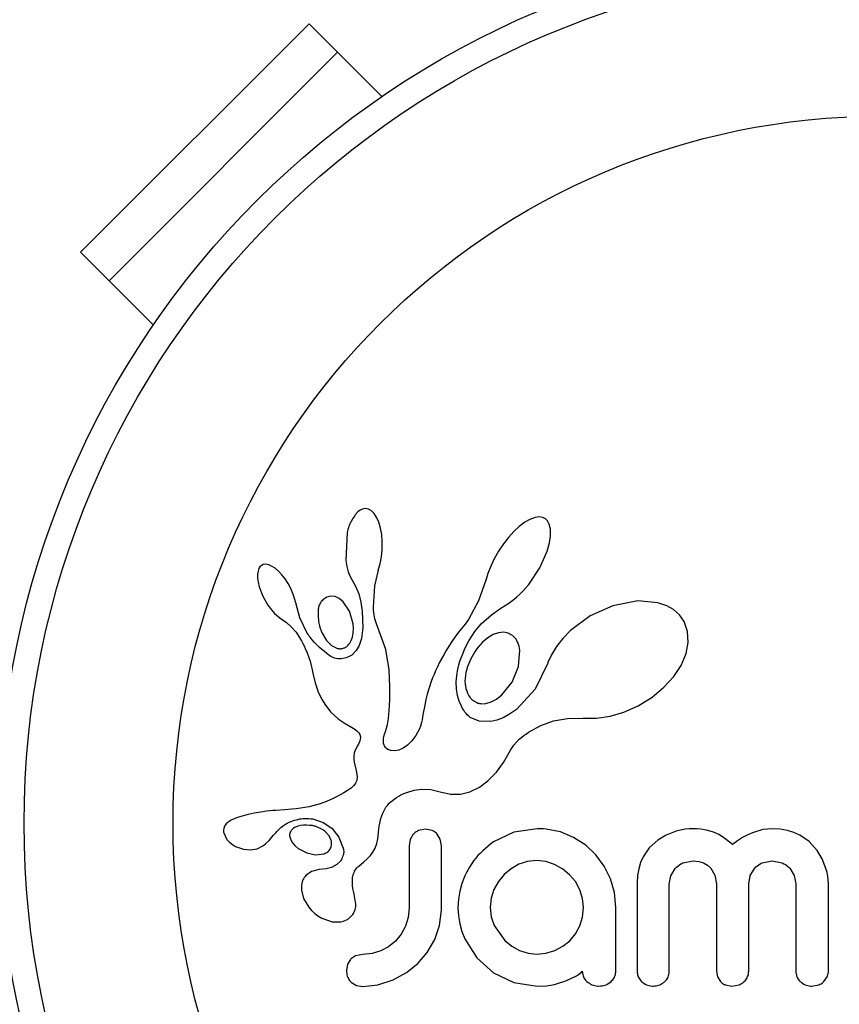
# Model space of a CAD drawing. Units: millimetres. Extents: x -108 to 445, y 0 to 460.
# Drawn here: x 169 to 172, y 121 to 124 of the extents above; entities that cross this region are included whole.
import ezdxf

# ---------------------------------------------------------------- set-up
doc = ezdxf.new("R2010")
doc.units = ezdxf.units.MM
doc.header["$LTSCALE"] = 20
doc.layers.add('CONTOUR', color=7, linetype='Continuous')

msp = doc.modelspace()

# ---------------------------------------------------------------- linework, layer by layer
at = {"layer": 'CONTOUR'}
for p, q in [((169.31668, 123.03822), (170.02379, 123.74533)), ((170.02379, 123.74533), (170.24916, 123.51996)), ((169.40507, 122.94983), (170.11218, 123.65694)), ((170.11218, 123.65694), (170.24916, 123.51996)), ((169.31668, 123.03822), (169.54205, 122.81285)), ((169.54205, 122.81285), (169.40507, 122.94983)), ((170.18946, 122.24331), (170.18166, 122.23973)), ((170.19749, 122.24468), (170.18946, 122.24331)), ((170.20727, 122.24308), (170.19749, 122.24468)), ((170.2173, 122.23746), (170.20727, 122.24308)), ((170.17457, 122.23428), (170.16686, 122.22571)), ((170.18166, 122.23973), (170.17457, 122.23428)), ((170.2254, 122.22927), (170.2173, 122.23746)), ((170.23367, 122.21636), (170.2254, 122.22927)), ((170.23987, 122.20211), (170.23367, 122.21636)), ((170.72296, 122.21702), (170.70642, 122.21079)), ((170.73579, 122.21874), (170.72296, 122.21702)), ((170.74671, 122.21724), (170.73579, 122.21874)), ((170.75493, 122.21337), (170.74671, 122.21724)), ((170.76154, 122.20668), (170.75493, 122.21337)), ((170.2452, 122.18375), (170.23987, 122.20211)), ((170.24865, 122.16425), (170.2452, 122.18375)), ((170.67387, 122.18882), (170.65779, 122.17392)), ((170.69142, 122.20211), (170.67387, 122.18882)), ((170.70642, 122.21079), (170.69142, 122.20211)), ((170.76716, 122.19601), (170.76154, 122.20668)), ((170.77063, 122.18087), (170.76716, 122.19601)), ((170.77073, 122.15925), (170.77063, 122.18087)), ((170.14148, 122.17063), (170.13782, 122.08404)), ((170.25046, 122.14197), (170.24865, 122.16425)), ((170.64094, 122.15541), (170.62523, 122.13528)), ((170.65779, 122.17392), (170.64094, 122.15541)), ((170.76747, 122.13822), (170.77073, 122.15925)), ((170.25024, 122.11831), (170.25046, 122.14197)), ((170.62523, 122.13528), (170.61039, 122.11313)), ((170.76027, 122.11262), (170.76747, 122.13822)), ((170.24373, 122.07341), (170.24794, 122.09521)), ((170.24794, 122.09521), (170.25024, 122.11831)), ((170.59686, 122.08957), (170.58569, 122.06621)), ((170.61039, 122.11313), (170.59686, 122.08957)), ((170.73764, 122.06154), (170.76027, 122.11262)), ((169.86848, 122.05909), (169.86586, 122.05135)), ((169.87162, 122.06428), (169.86848, 122.05909)), ((169.87632, 122.06857), (169.87162, 122.06428)), ((169.88166, 122.07114), (169.87632, 122.06857)), ((169.88926, 122.07226), (169.88166, 122.07114)), ((169.89897, 122.07065), (169.88926, 122.07226)), ((169.90803, 122.06685), (169.89897, 122.07065)), ((169.91893, 122.05986), (169.90803, 122.06685)), ((169.92891, 122.05138), (169.91893, 122.05986)), ((170.13782, 122.08404), (170.14088, 122.06509)), ((170.14088, 122.06509), (170.14505, 122.04904)), ((170.23807, 122.05436), (170.24373, 122.07341)), ((170.58569, 122.06621), (170.57684, 122.04323)), ((170.70342, 122.00998), (170.73764, 122.06154)), ((169.86586, 122.05135), (169.86438, 122.0416)), ((169.86438, 122.0416), (169.86451, 122.02883)), ((169.86451, 122.02883), (169.86619, 122.01644)), ((169.93964, 122.04), (169.92891, 122.05138)), ((169.94958, 122.02721), (169.93964, 122.04)), ((170.14505, 122.04904), (170.15071, 122.03412)), ((170.15071, 122.03412), (170.15683, 122.02271)), ((170.22705, 122.00555), (170.23826, 122.05434)), ((170.23826, 122.05434), (170.23807, 122.05436)), ((170.57684, 122.04323), (170.57082, 122.02251)), ((169.86619, 122.01644), (169.86965, 122.00207)), ((169.86965, 122.00207), (169.88055, 121.97344)), ((169.95922, 122.01231), (169.94958, 122.02721)), ((169.96741, 121.99714), (169.95922, 122.01231)), ((170.1567, 122.02257), (170.16775, 122.00429)), ((170.16775, 122.00429), (170.17753, 121.98076)), ((170.22303, 121.93963), (170.22705, 122.00555)), ((170.57066, 122.02257), (170.54807, 121.95865)), ((170.68513, 121.98894), (170.69446, 121.99915)), ((170.69446, 121.99915), (170.70342, 122.00998)), ((169.88055, 121.97344), (169.89676, 121.94521)), ((169.97411, 121.98182), (169.96741, 121.99714)), ((169.97921, 121.96676), (169.97411, 121.98182)), ((170.0913, 121.97379), (170.07866, 121.97056)), ((170.1047, 121.97215), (170.0913, 121.97379)), ((170.11649, 121.96651), (170.1047, 121.97215)), ((170.17753, 121.98076), (170.18441, 121.9554)), ((170.65843, 121.96457), (170.667, 121.97169)), ((170.667, 121.97169), (170.67621, 121.98006)), ((170.67621, 121.98006), (170.68513, 121.98894)), ((169.89676, 121.94521), (169.90713, 121.93134)), ((169.98255, 121.95286), (169.97921, 121.96676)), ((169.99477, 121.9064), (169.9827, 121.95289)), ((170.12918, 121.95585), (170.11649, 121.96651)), ((170.14846, 121.92726), (170.12918, 121.95585)), ((170.18441, 121.9554), (170.18862, 121.92694)), ((170.22332, 121.93029), (170.22303, 121.93963)), ((170.54807, 121.95865), (170.51667, 121.90171)), ((170.61393, 121.93438), (170.63369, 121.94712)), ((170.63369, 121.94712), (170.64174, 121.95233)), ((170.64174, 121.95233), (170.64964, 121.95787)), ((170.64964, 121.95787), (170.65843, 121.96457)), ((170.96401, 121.94409), (170.8937, 121.91239)), ((171.04092, 121.95898), (170.96401, 121.94409)), ((171.10329, 121.9533), (171.04092, 121.95898)), ((171.13033, 121.94412), (171.10329, 121.9533)), ((171.15144, 121.93215), (171.13033, 121.94412)), ((169.90713, 121.93134), (169.91732, 121.92007)), ((169.91732, 121.92007), (169.92822, 121.91033)), ((169.92822, 121.91033), (169.9379, 121.90368)), ((170.01675, 121.86159), (169.99477, 121.9064)), ((170.15987, 121.88812), (170.14846, 121.92726)), ((170.18862, 121.92694), (170.19008, 121.87585)), ((170.22393, 121.92255), (170.22332, 121.93029)), ((170.22483, 121.91569), (170.22393, 121.92255)), ((170.22604, 121.90936), (170.22483, 121.91569)), ((170.22761, 121.90325), (170.22604, 121.90936)), ((170.5564, 121.88744), (170.58795, 121.91552)), ((170.58795, 121.91552), (170.61393, 121.93438)), ((170.8937, 121.91239), (170.83232, 121.86684)), ((171.16977, 121.91573), (171.15144, 121.93215)), ((171.18422, 121.89496), (171.16977, 121.91573)), ((169.9379, 121.90368), (169.9379, 121.90347)), ((169.9379, 121.90347), (169.95411, 121.8919)), ((169.95411, 121.8919), (169.96866, 121.87899)), ((169.96866, 121.87899), (169.98381, 121.86186)), ((170.16102, 121.87308), (170.15987, 121.88812)), ((170.19008, 121.87585), (170.18563, 121.84218)), ((170.23255, 121.88746), (170.22761, 121.90325)), ((170.26176, 121.80829), (170.23255, 121.88746)), ((170.50632, 121.8871), (170.49611, 121.87438)), ((170.51667, 121.90171), (170.50632, 121.8871)), ((170.53681, 121.864), (170.5564, 121.88744)), ((171.19511, 121.86454), (171.18422, 121.89496)), ((169.98381, 121.86186), (169.99572, 121.84391)), ((170.06419, 121.85912), (170.07808, 121.83631)), ((170.15414, 121.83618), (170.15791, 121.84679)), ((170.15791, 121.84679), (170.16033, 121.85947)), ((170.16033, 121.85947), (170.16102, 121.87308)), ((170.47524, 121.84705), (170.46548, 121.83277)), ((170.48576, 121.86172), (170.47524, 121.84705)), ((170.49611, 121.87438), (170.48576, 121.86172)), ((170.51851, 121.83512), (170.52719, 121.84955)), ((170.52719, 121.84955), (170.53681, 121.864)), ((170.59377, 121.85473), (170.57656, 121.84461)), ((170.60941, 121.86026), (170.59377, 121.85473)), ((170.62599, 121.86198), (170.60941, 121.86026)), ((170.64, 121.85942), (170.62599, 121.86198)), ((170.65302, 121.85224), (170.64, 121.85942)), ((170.6642, 121.84011), (170.65302, 121.85224)), ((170.83232, 121.86684), (170.8086, 121.8425)), ((171.19716, 121.82978), (171.19511, 121.86454)), ((169.99572, 121.84391), (170.00039, 121.83545)), ((170.00039, 121.83545), (170.00464, 121.82731)), ((170.00464, 121.82731), (170.00849, 121.81947)), ((170.00849, 121.81947), (170.01201, 121.81185)), ((170.07808, 121.83631), (170.09356, 121.82111)), ((170.09356, 121.82111), (170.11196, 121.81203)), ((170.17865, 121.8208), (170.1699, 121.80541)), ((170.18563, 121.84218), (170.17865, 121.8208)), ((170.45643, 121.81885), (170.44804, 121.80528)), ((170.46548, 121.83277), (170.45643, 121.81885)), ((170.50459, 121.808), (170.51116, 121.82153)), ((170.51116, 121.82153), (170.51851, 121.83512)), ((170.56086, 121.83151), (170.54558, 121.81447)), ((170.57656, 121.84461), (170.56086, 121.83151)), ((170.78932, 121.81792), (170.77369, 121.7924)), ((170.8086, 121.8425), (170.78932, 121.81792)), ((171.19064, 121.79631), (171.19716, 121.82978)), ((170.01201, 121.81185), (170.01791, 121.79778)), ((170.01791, 121.79778), (170.02301, 121.78381)), ((170.15597, 121.79135), (170.13877, 121.78233)), ((170.1699, 121.80541), (170.15597, 121.79135)), ((170.27206, 121.7452), (170.26176, 121.80829)), ((170.44034, 121.79211), (170.43321, 121.77924)), ((170.44804, 121.80528), (170.44034, 121.79211)), ((170.49444, 121.78312), (170.49918, 121.7955)), ((170.49918, 121.7955), (170.50459, 121.808)), ((170.67222, 121.75567), (170.67622, 121.80637)), ((170.77369, 121.7924), (170.76271, 121.76806)), ((171.17485, 121.75926), (171.19064, 121.79631)), ((170.02301, 121.78381), (170.02674, 121.77199)), ((170.02674, 121.77199), (170.03039, 121.75871)), ((170.03039, 121.75871), (170.03244, 121.75036)), ((170.42074, 121.75462), (170.41535, 121.74294)), ((170.42673, 121.76682), (170.42074, 121.75462)), ((170.43321, 121.77924), (170.42673, 121.76682)), ((170.48505, 121.75129), (170.48747, 121.76093)), ((170.48747, 121.76093), (170.49068, 121.77193)), ((170.49068, 121.77193), (170.49444, 121.78312)), ((170.65226, 121.7076), (170.67222, 121.75567)), ((170.76212, 121.76646), (170.72312, 121.68603)), ((170.76263, 121.76813), (170.76212, 121.76646)), ((170.76271, 121.76806), (170.76263, 121.76813)), ((171.15253, 121.7254), (171.17485, 121.75926)), ((170.03244, 121.75036), (170.03586, 121.73544)), ((170.03586, 121.73544), (170.04314, 121.70544)), ((170.27383, 121.69405), (170.27206, 121.7452)), ((170.41038, 121.73141), (170.40596, 121.72047)), ((170.41535, 121.74294), (170.41038, 121.73141)), ((170.4793, 121.70873), (170.48064, 121.72657)), ((170.48064, 121.72657), (170.48169, 121.73407)), ((170.48169, 121.73407), (170.48307, 121.74193)), ((170.48307, 121.74193), (170.48505, 121.75129)), ((171.12163, 121.69146), (171.15253, 121.7254)), ((170.04314, 121.70544), (170.04779, 121.69003)), ((170.27358, 121.65256), (170.27383, 121.69405)), ((170.40188, 121.70959), (170.39527, 121.68999)), ((170.40596, 121.72047), (170.40188, 121.70959)), ((170.48012, 121.68653), (170.4793, 121.70873)), ((170.6205, 121.66835), (170.65226, 121.7076)), ((170.04779, 121.69003), (170.05238, 121.6777)), ((170.05238, 121.6777), (170.05764, 121.66569)), ((170.05764, 121.66569), (170.06429, 121.65261)), ((170.3895, 121.67003), (170.38551, 121.6539)), ((170.39527, 121.68999), (170.3895, 121.67003)), ((170.48354, 121.66579), (170.48012, 121.68653)), ((170.48861, 121.64861), (170.48354, 121.66579)), ((170.60337, 121.65496), (170.6205, 121.66835)), ((170.72312, 121.68603), (170.66519, 121.62323)), ((171.08491, 121.66118), (171.12163, 121.69146)), ((170.06429, 121.65261), (170.07233, 121.6388)), ((170.07233, 121.6388), (170.09012, 121.61557)), ((170.27185, 121.6198), (170.27358, 121.65256)), ((170.38164, 121.63576), (170.37632, 121.60664)), ((170.38551, 121.6539), (170.38164, 121.63576)), ((170.49537, 121.63283), (170.48861, 121.64861)), ((170.49888, 121.62629), (170.49537, 121.63283)), ((170.55669, 121.64078), (170.57111, 121.64156)), ((170.57111, 121.64156), (170.58746, 121.64644)), ((170.58746, 121.64644), (170.60337, 121.65496)), ((170.99803, 121.61468), (171.04183, 121.63444)), ((171.04183, 121.63444), (171.08491, 121.66118)), ((170.09012, 121.61557), (170.11406, 121.59423)), ((170.26918, 121.59483), (170.27185, 121.6198)), ((170.37632, 121.60664), (170.37333, 121.59062)), ((170.5026, 121.6202), (170.49888, 121.62629)), ((170.50623, 121.61492), (170.5026, 121.6202)), ((170.50988, 121.6102), (170.50623, 121.61492)), ((170.51337, 121.60618), (170.50988, 121.6102)), ((170.5166, 121.60289), (170.51337, 121.60618)), ((170.51969, 121.60013), (170.5166, 121.60289)), ((170.64421, 121.60828), (170.62438, 121.59744)), ((170.66519, 121.62323), (170.64421, 121.60828)), ((170.91339, 121.59566), (170.95494, 121.60187)), ((170.95494, 121.60187), (170.99803, 121.61468)), ((170.11406, 121.59423), (170.12339, 121.58769)), ((170.12339, 121.58769), (170.13586, 121.57979)), ((170.13586, 121.57979), (170.15559, 121.56805)), ((170.26319, 121.56459), (170.26612, 121.57674)), ((170.26612, 121.57674), (170.26918, 121.59483)), ((170.3684, 121.571), (170.36544, 121.56315)), ((170.37157, 121.58249), (170.3684, 121.571)), ((170.37333, 121.59062), (170.37157, 121.58249)), ((170.52214, 121.5983), (170.51969, 121.60013)), ((170.55055, 121.58641), (170.52214, 121.5983)), ((170.58585, 121.58549), (170.55055, 121.58641)), ((170.60436, 121.5897), (170.58585, 121.58549)), ((170.62438, 121.59744), (170.60436, 121.5897)), ((170.70312, 121.5522), (170.74084, 121.57314)), ((170.74084, 121.57314), (170.7802, 121.58726)), ((170.7802, 121.58726), (170.82292, 121.595)), ((170.82292, 121.595), (170.8707, 121.59604)), ((170.8707, 121.59604), (170.87604, 121.59575)), ((170.87604, 121.59575), (170.91339, 121.59566)), ((170.15559, 121.56805), (170.16558, 121.5615)), ((170.16558, 121.5615), (170.17122, 121.5571)), ((170.17122, 121.5571), (170.17736, 121.55068)), ((170.17736, 121.55068), (170.18073, 121.54507)), ((170.18073, 121.54507), (170.18251, 121.53811)), ((170.25523, 121.53945), (170.25708, 121.54643)), ((170.25708, 121.54643), (170.2599, 121.5544)), ((170.2599, 121.5544), (170.26319, 121.56459)), ((170.35453, 121.54241), (170.34227, 121.52566)), ((170.36544, 121.56315), (170.35453, 121.54241)), ((170.68126, 121.53642), (170.68964, 121.54285)), ((170.68964, 121.54285), (170.69518, 121.5468)), ((170.69518, 121.5468), (170.70312, 121.5522)), ((170.17328, 121.51011), (170.1673, 121.49889)), ((170.17668, 121.51591), (170.17328, 121.51011)), ((170.17908, 121.5208), (170.17668, 121.51591)), ((170.18098, 121.52577), (170.17908, 121.5208)), ((170.18209, 121.53003), (170.18098, 121.52577)), ((170.18251, 121.53811), (170.18209, 121.53003)), ((170.25374, 121.5273), (170.25413, 121.53298)), ((170.25461, 121.5179), (170.25374, 121.5273)), ((170.25413, 121.53298), (170.25523, 121.53945)), ((170.25715, 121.51041), (170.25461, 121.5179)), ((170.26015, 121.50558), (170.25715, 121.51041)), ((170.32887, 121.51238), (170.3154, 121.50302)), ((170.34227, 121.52566), (170.32887, 121.51238)), ((170.64743, 121.49715), (170.65742, 121.51283)), ((170.65742, 121.51283), (170.67422, 121.53048)), ((170.67422, 121.53048), (170.68126, 121.53642)), ((170.16368, 121.48828), (170.16206, 121.47868)), ((170.1673, 121.49889), (170.16368, 121.48828)), ((170.26383, 121.50174), (170.26015, 121.50558)), ((170.26746, 121.49929), (170.26383, 121.50174)), ((170.27693, 121.49538), (170.26746, 121.49929)), ((170.28905, 121.49448), (170.27693, 121.49538)), ((170.30146, 121.49689), (170.28905, 121.49448)), ((170.3154, 121.50302), (170.30146, 121.49689)), ((170.62574, 121.45908), (170.64743, 121.49715)), ((170.16206, 121.47868), (170.16191, 121.46851)), ((170.16191, 121.46851), (170.1631, 121.45983)), ((170.1631, 121.45983), (170.1695, 121.43364)), ((170.60344, 121.42875), (170.62574, 121.45908)), ((170.1695, 121.43364), (170.17268, 121.41401)), ((170.57708, 121.40158), (170.60344, 121.42875)), ((170.16794, 121.39504), (170.16223, 121.38738)), ((170.17127, 121.4025), (170.16794, 121.39504)), ((170.17268, 121.41401), (170.17127, 121.4025)), ((170.5512, 121.38234), (170.57708, 121.40158)), ((170.11987, 121.35841), (170.10897, 121.35249)), ((170.13096, 121.36488), (170.11987, 121.35841)), ((170.14244, 121.37205), (170.13096, 121.36488)), ((170.14876, 121.37605), (170.14244, 121.37205)), ((170.15387, 121.37976), (170.14876, 121.37605)), ((170.15853, 121.38369), (170.15387, 121.37976)), ((170.16223, 121.38738), (170.15853, 121.38369)), ((170.30116, 121.35434), (170.30807, 121.35813)), ((170.30807, 121.35813), (170.31688, 121.36239)), ((170.31688, 121.36239), (170.32581, 121.36609)), ((170.32581, 121.36609), (170.34903, 121.37302)), ((170.34903, 121.37302), (170.37201, 121.37619)), ((170.37201, 121.37619), (170.40067, 121.37505)), ((170.40067, 121.37505), (170.42944, 121.36817)), ((170.42944, 121.36817), (170.46169, 121.3609)), ((170.46169, 121.3609), (170.49257, 121.36109)), ((170.49257, 121.36109), (170.52169, 121.36809)), ((170.52169, 121.36809), (170.5512, 121.38234)), ((170.058, 121.33078), (170.02455, 121.32183)), ((170.07799, 121.33812), (170.058, 121.33078)), ((170.09836, 121.34716), (170.07799, 121.33812)), ((170.10897, 121.35249), (170.09836, 121.34716)), ((170.26528, 121.32488), (170.26851, 121.32885)), ((170.26851, 121.32885), (170.27181, 121.33248)), ((170.27181, 121.33248), (170.2819, 121.34127)), ((170.2819, 121.34127), (170.29454, 121.35031)), ((170.29454, 121.35031), (170.30116, 121.35434)), ((169.83499, 121.29737), (169.80566, 121.28921)), ((169.85443, 121.30178), (169.83499, 121.29737)), ((169.87511, 121.30541), (169.85443, 121.30178)), ((169.89198, 121.30766), (169.87511, 121.30541)), ((169.91266, 121.30974), (169.89198, 121.30766)), ((169.92057, 121.31038), (169.91266, 121.30974)), ((169.94867, 121.31241), (169.92057, 121.31038)), ((169.97057, 121.31412), (169.94867, 121.31241)), ((169.9842, 121.31545), (169.97057, 121.31412)), ((170.02455, 121.32183), (169.9842, 121.31545)), ((170.24887, 121.29391), (170.25191, 121.30167)), ((170.25191, 121.30167), (170.25508, 121.30848)), ((170.25508, 121.30848), (170.25847, 121.31471)), ((170.25847, 121.31471), (170.26181, 121.32002)), ((170.26181, 121.32002), (170.26528, 121.32488)), ((169.76711, 121.26873), (169.76239, 121.26195)), ((169.77359, 121.27452), (169.76711, 121.26873)), ((169.78304, 121.28011), (169.77359, 121.27452)), ((169.79401, 121.28494), (169.78304, 121.28011)), ((169.80566, 121.28921), (169.79401, 121.28494)), ((170.03551, 121.28384), (170.06725, 121.2734)), ((170.06725, 121.2734), (170.09433, 121.25493)), ((170.24166, 121.26567), (170.24369, 121.27599)), ((170.24369, 121.27599), (170.24613, 121.28543)), ((170.24613, 121.28543), (170.24887, 121.29391)), ((169.76239, 121.26195), (169.75979, 121.25479)), ((169.76015, 121.24058), (169.76851, 121.22233)), ((169.97914, 121.25723), (169.97464, 121.25427)), ((169.98451, 121.25991), (169.97914, 121.25723)), ((169.98918, 121.26164), (169.98451, 121.25991)), ((170.08606, 121.23172), (170.07277, 121.24576)), ((170.09433, 121.25493), (170.11617, 121.22785)), ((170.23689, 121.22286), (170.23903, 121.24207)), ((170.23903, 121.24207), (170.24008, 121.25439)), ((170.24008, 121.25439), (170.24166, 121.26567)), ((170.34616, 121.23637), (170.33696, 121.22042)), ((170.38391, 121.2528), (170.36227, 121.24829)), ((170.40474, 121.24851), (170.38391, 121.2528)), ((170.42976, 121.22117), (170.42044, 121.23711)), ((170.65703, 121.24327), (170.59432, 121.21356)), ((170.72923, 121.25381), (170.65703, 121.24327)), ((170.74918, 121.2536), (170.7433, 121.25381)), ((170.7574, 121.2528), (170.74918, 121.2536)), ((170.80124, 121.24373), (170.7574, 121.2528)), ((170.84247, 121.22664), (170.80124, 121.24373)), ((171.15934, 121.24575), (171.12881, 121.23393)), ((171.17324, 121.24934), (171.15934, 121.24575)), ((171.18707, 121.25189), (171.17324, 121.24934)), ((171.20004, 121.25335), (171.18707, 121.25189)), ((171.21181, 121.25381), (171.20004, 121.25335)), ((171.22437, 121.25344), (171.21181, 121.25381)), ((171.2361, 121.2524), (171.22437, 121.25344)), ((171.24697, 121.25076), (171.2361, 121.2524)), ((171.25722, 121.24855), (171.24697, 121.25076)), ((171.27481, 121.24305), (171.25722, 121.24855)), ((171.29114, 121.23569), (171.27481, 121.24305)), ((171.30324, 121.22857), (171.29114, 121.23569)), ((171.39605, 121.24148), (171.381, 121.23472)), ((171.42732, 121.25086), (171.39605, 121.24148)), ((171.45642, 121.25381), (171.42732, 121.25086)), ((171.48142, 121.25239), (171.45642, 121.25381)), ((171.50379, 121.2484), (171.48142, 121.25239)), ((171.52392, 121.24216), (171.50379, 121.2484)), ((171.54225, 121.23378), (171.52392, 121.24216)), ((169.76851, 121.22233), (169.76991, 121.22039)), ((169.76991, 121.22039), (169.7719, 121.21798)), ((169.7719, 121.21798), (169.77458, 121.21508)), ((169.77458, 121.21508), (169.77764, 121.21211)), ((169.77764, 121.21211), (169.78643, 121.20509)), ((169.88261, 121.20215), (169.89016, 121.20818)), ((169.89016, 121.20818), (169.89987, 121.21771)), ((169.89987, 121.21771), (169.91286, 121.23278)), ((169.91286, 121.23278), (169.91294, 121.23275)), ((169.96413, 121.22867), (169.96714, 121.2194)), ((169.96714, 121.2194), (169.97236, 121.21041)), ((169.97236, 121.21041), (169.97955, 121.20218)), ((170.09259, 121.21777), (170.08606, 121.23172)), ((170.11617, 121.22785), (170.12982, 121.19382)), ((170.22824, 121.19385), (170.23343, 121.20773)), ((170.23343, 121.20773), (170.23689, 121.22286)), ((170.33696, 121.22042), (170.33359, 121.20077)), ((170.43326, 121.20077), (170.42976, 121.22117)), ((170.87967, 121.20241), (170.84247, 121.22664)), ((171.10267, 121.21831), (171.0765, 121.19449)), ((171.12881, 121.23393), (171.10267, 121.21831)), ((171.31584, 121.21955), (171.30324, 121.22857)), ((171.33364, 121.20448), (171.31584, 121.21955)), ((171.34983, 121.21631), (171.33364, 121.20448)), ((171.3651, 121.22606), (171.34983, 121.21631)), ((171.381, 121.23472), (171.3651, 121.22606)), ((171.57102, 121.21367), (171.54225, 121.23378)), ((171.5956, 121.1864), (171.57102, 121.21367)), ((169.78643, 121.20509), (169.7963, 121.19919)), ((169.7963, 121.19919), (169.82053, 121.19019)), ((169.82053, 121.19019), (169.84189, 121.18799)), ((169.84189, 121.18799), (169.86277, 121.19189)), ((169.86277, 121.19189), (169.88261, 121.20215)), ((169.97955, 121.20218), (169.99055, 121.19296)), ((169.99055, 121.19296), (170.01681, 121.17892)), ((170.01681, 121.17892), (170.04404, 121.17315)), ((170.04404, 121.17315), (170.07045, 121.17635)), ((170.21368, 121.17091), (170.2214, 121.18137)), ((170.2214, 121.18137), (170.22824, 121.19385)), ((170.91091, 121.17276), (170.87967, 121.20241)), ((171.0765, 121.19449), (171.05729, 121.16658)), ((171.61116, 121.16039), (171.5956, 121.1864)), ((170.12069, 121.15361), (170.10946, 121.14273)), ((170.17816, 121.13824), (170.19352, 121.1508)), ((170.19352, 121.1508), (170.20297, 121.1594)), ((170.20297, 121.1594), (170.21368, 121.17091)), ((170.6997, 121.1522), (170.67333, 121.14361)), ((170.72818, 121.15517), (170.6997, 121.1522)), ((170.75674, 121.15208), (170.72818, 121.15517)), ((170.78358, 121.14306), (170.75674, 121.15208)), ((170.93642, 121.13797), (170.91091, 121.17276)), ((171.04949, 121.14917), (171.04368, 121.13008)), ((171.05729, 121.16658), (171.04949, 121.14917)), ((171.18035, 121.14772), (171.21181, 121.15414)), ((171.21181, 121.15414), (171.22961, 121.15245)), ((171.22961, 121.15245), (171.24437, 121.1479)), ((171.24437, 121.1479), (171.25668, 121.14088)), ((171.42569, 121.14796), (171.45642, 121.15414)), ((171.45642, 121.15414), (171.48783, 121.14792)), ((171.62291, 121.13069), (171.61116, 121.16039)), ((170.03145, 121.12179), (170.01412, 121.10936)), ((170.05531, 121.1276), (170.03145, 121.12179)), ((170.07638, 121.12939), (170.05514, 121.12769)), ((170.05514, 121.12769), (170.05525, 121.1276)), ((170.05525, 121.1276), (170.05531, 121.1276)), ((170.09359, 121.13412), (170.07638, 121.12939)), ((170.10946, 121.14273), (170.09359, 121.13412)), ((170.6493, 121.13003), (170.62756, 121.11188)), ((170.67333, 121.14361), (170.6493, 121.13003)), ((170.80851, 121.12888), (170.78358, 121.14306)), ((170.82985, 121.11134), (170.80851, 121.12888)), ((170.9562, 121.09825), (170.93642, 121.13797)), ((171.04368, 121.13008), (171.04002, 121.10907)), ((171.14315, 121.10811), (171.15673, 121.1307)), ((171.25668, 121.14088), (171.26693, 121.13154)), ((171.26693, 121.13154), (171.27959, 121.10996)), ((171.38884, 121.10921), (171.40249, 121.13154)), ((171.51126, 121.13154), (171.52502, 121.10924)), ((171.62637, 121.11788), (171.62291, 121.13069)), ((171.6288, 121.10565), (171.62637, 121.11788)), ((170.49661, 121.08388), (170.49013, 121.06053)), ((170.50574, 121.10788), (170.49661, 121.08388)), ((170.60961, 121.09025), (170.59583, 121.06557)), ((170.62756, 121.11188), (170.60961, 121.09025)), ((170.84773, 121.0901), (170.82985, 121.11134)), ((170.86158, 121.06508), (170.84773, 121.0901)), ((170.96854, 121.0558), (170.9562, 121.09825)), ((171.04002, 121.10907), (171.03872, 121.08566)), ((171.13836, 121.0817), (171.14315, 121.10811)), ((171.27959, 121.10996), (171.28429, 121.08267)), ((171.38398, 121.08267), (171.38884, 121.10921)), ((171.52502, 121.10924), (171.52992, 121.08267)), ((171.63018, 121.09458), (171.6288, 121.10565)), ((171.63058, 121.08566), (171.63018, 121.09458)), ((170.00026, 121.06385), (170.00675, 121.03776)), ((170.49013, 121.06053), (170.48602, 121.0361)), ((170.59583, 121.06557), (170.5872, 121.03871)), ((170.87027, 121.0379), (170.86158, 121.06508)), ((170.9728, 121.01019), (170.96854, 121.0558)), ((170.00675, 121.03776), (170.02286, 121.0105)), ((170.16341, 121.05138), (170.16363, 121.05127)), ((170.1689, 121.01984), (170.16341, 121.05138)), ((170.48602, 121.0361), (170.4846, 121.01019)), ((170.5872, 121.03871), (170.58425, 121.01019)), ((170.87316, 121.01019), (170.87027, 121.0379)), ((170.02286, 121.0105), (170.03155, 121.00053)), ((170.03155, 121.00053), (170.04116, 120.99159)), ((170.33359, 121.00918), (170.33055, 120.97864)), ((170.42742, 120.95383), (170.43326, 121.00117)), ((170.4846, 121.01019), (170.48601, 120.98428)), ((170.58425, 121.01019), (170.58738, 120.98072)), ((170.8701, 120.97956), (170.87316, 121.01019)), ((170.04116, 120.99159), (170.05125, 120.98398)), ((170.05125, 120.98398), (170.06332, 120.97681)), ((170.06332, 120.97681), (170.09499, 120.96575)), ((170.09499, 120.96575), (170.12244, 120.96555)), ((170.33055, 120.97864), (170.32204, 120.9518)), ((170.48601, 120.98428), (170.49013, 120.95941)), ((170.58738, 120.98072), (170.59634, 120.95382)), ((170.86158, 120.95283), (170.8701, 120.97956)), ((170.32204, 120.9518), (170.30829, 120.92711)), ((170.41264, 120.91058), (170.42742, 120.95383)), ((170.49013, 120.95941), (170.49677, 120.93542)), ((170.49677, 120.93542), (170.50574, 120.91254)), ((170.59634, 120.95382), (170.62907, 120.90803)), ((170.84782, 120.92805), (170.86158, 120.95283)), ((170.29081, 120.906), (170.26977, 120.88865)), ((170.30829, 120.92711), (170.29081, 120.906)), ((170.38951, 120.87067), (170.41264, 120.91058)), ((170.50574, 120.91254), (170.54245, 120.8544)), ((170.62907, 120.90803), (170.65102, 120.89037)), ((170.80923, 120.88972), (170.83038, 120.90704)), ((170.83038, 120.90704), (170.84782, 120.92805)), ((170.24554, 120.87531), (170.21931, 120.8671)), ((170.26977, 120.88865), (170.24554, 120.87531)), ((170.36028, 120.8366), (170.38951, 120.87067)), ((170.65102, 120.89037), (170.67535, 120.87683)), ((170.67535, 120.87683), (170.70176, 120.86809)), ((170.7567, 120.86802), (170.78408, 120.87631)), ((170.78408, 120.87631), (170.80923, 120.88972)), ((170.15197, 120.8494), (170.14281, 120.83454)), ((170.19067, 120.86424), (170.16772, 120.86)), ((170.21931, 120.8671), (170.19067, 120.86424)), ((170.54245, 120.8544), (170.59432, 120.80739)), ((170.70176, 120.86809), (170.72818, 120.86522)), ((170.72818, 120.86522), (170.7567, 120.86802)), ((170.14281, 120.83454), (170.13932, 120.81492)), ((170.32529, 120.80838), (170.36028, 120.8366)), ((170.86178, 120.80568), (170.86567, 120.80904)), ((170.86567, 120.80904), (170.8691, 120.81266)), ((171.28429, 120.8124), (171.28761, 120.79496)), ((170.23671, 120.77051), (170.28379, 120.78573)), ((170.28379, 120.78573), (170.32529, 120.80838)), ((170.59432, 120.80739), (170.65709, 120.77725)), ((170.79871, 120.77641), (170.80873, 120.77969)), ((170.80873, 120.77969), (170.82067, 120.78402)), ((170.82067, 120.78402), (170.8319, 120.78876)), ((170.8319, 120.78876), (170.851, 120.79883)), ((170.851, 120.79883), (170.85711, 120.80239)), ((170.85711, 120.80239), (170.86178, 120.80568)), ((171.28761, 120.79496), (171.29685, 120.78054)), ((171.61696, 120.78054), (171.62704, 120.79514)), ((170.1553, 120.7774), (170.17059, 120.76885)), ((170.17059, 120.76885), (170.19067, 120.76559)), ((170.19067, 120.76559), (170.23671, 120.77051)), ((170.65709, 120.77725), (170.72923, 120.76658)), ((170.72923, 120.76658), (170.75831, 120.76793)), ((170.75831, 120.76793), (170.78358, 120.77166)), ((170.78358, 120.77166), (170.79871, 120.77641)), ((171.31187, 120.77039), (171.3316, 120.76658)), ((171.3316, 120.76658), (171.35407, 120.7705)), ((171.57925, 120.76658), (171.60086, 120.77045))]:
    msp.add_line(p, q, dxfattribs=at)
for radius in [2.7275, 2.64952, 2.18858]:
    msp.add_circle((171.79156, 121.27045), radius, dxfattribs=at)
for points, knots in [([(170.16686, 122.22571), (170.15926, 122.21417), (170.14791, 122.19691), (170.14308, 122.17716), (170.14148, 122.17063)], [0, 0, 0, 0, 0.6692639, 1, 1, 1, 1]), ([(170.15683, 122.02271), (170.15681, 122.02271), (170.15678, 122.02269), (170.15674, 122.02264), (170.15671, 122.0226), (170.1567, 122.02257), (170.1567, 122.02257)], [0, 0, 0, 0, 0.2507559, 0.5443401, 0.9514852, 1, 1, 1, 1]), ([(170.57082, 122.02251), (170.57081, 122.02252), (170.57078, 122.02255), (170.57072, 122.02257), (170.57067, 122.02257), (170.57066, 122.02257)], [0, 0, 0, 0, 0.2323304, 0.7190087, 1, 1, 1, 1]), ([(170.07866, 121.97056), (170.07441, 121.96805), (170.0659, 121.96302), (170.05681, 121.95062), (170.05332, 121.94044), (170.05256, 121.93509), (170.05248, 121.9345)], [0, 0, 0, 0, 0.3257252, 0.652472, 0.9617491, 1, 1, 1, 1]), ([(169.9827, 121.95289), (169.98269, 121.95289), (169.98265, 121.95287), (169.9826, 121.95286), (169.98256, 121.95286), (169.98255, 121.95286)], [0, 0, 0, 0, 0.2564615, 0.7992682, 1, 1, 1, 1]), ([(170.05248, 121.9345), (170.05184, 121.91936), (170.05074, 121.8929), (170.06015, 121.86925), (170.06419, 121.85912)], [0, 0, 0, 0, 0.5718087, 1, 1, 1, 1]), ([(170.08826, 121.78862), (170.066, 121.80612), (170.03897, 121.82737), (170.02007, 121.85647), (170.01675, 121.86159)], [0, 0, 0, 0, 0.8238528, 1, 1, 1, 1]), ([(170.1272, 121.81155), (170.13049, 121.81252), (170.13571, 121.81407), (170.14005, 121.81763), (170.14165, 121.81895)], [0, 0, 0, 0, 0.6298518, 1, 1, 1, 1]), ([(170.14165, 121.81895), (170.1454, 121.82296), (170.15029, 121.82819), (170.15341, 121.83467), (170.15414, 121.83618)], [0, 0, 0, 0, 0.7677553, 1, 1, 1, 1]), ([(170.67622, 121.80637), (170.6747, 121.81457), (170.67247, 121.82664), (170.6662, 121.83684), (170.6642, 121.84011)], [0, 0, 0, 0, 0.6793236, 1, 1, 1, 1]), ([(170.13877, 121.78233), (170.13189, 121.78079), (170.11814, 121.77771), (170.10064, 121.78159), (170.09148, 121.78679), (170.08826, 121.78862)], [0, 0, 0, 0, 0.39396088, 0.78736552, 1, 1, 1, 1]), ([(170.11196, 121.81203), (170.11571, 121.81133), (170.12076, 121.81038), (170.12588, 121.81131), (170.1272, 121.81155)], [0, 0, 0, 0, 0.7414606, 1, 1, 1, 1]), ([(170.54558, 121.81447), (170.53373, 121.79635), (170.51769, 121.77181), (170.51045, 121.74365), (170.50856, 121.73629)], [0, 0, 0, 0, 0.738659, 1, 1, 1, 1]), ([(170.50856, 121.73629), (170.50698, 121.72482), (170.50404, 121.70338), (170.51065, 121.6832), (170.51373, 121.6738)], [0, 0, 0, 0, 0.5346994, 1, 1, 1, 1]), ([(170.51373, 121.6738), (170.51677, 121.66795), (170.52143, 121.65895), (170.529, 121.65256), (170.53164, 121.65034)], [0, 0, 0, 0, 0.6509109, 1, 1, 1, 1]), ([(170.53164, 121.65034), (170.53634, 121.64736), (170.54409, 121.64245), (170.55313, 121.64125), (170.55669, 121.64078)], [0, 0, 0, 0, 0.6057023, 1, 1, 1, 1]), ([(169.91294, 121.23275), (169.92299, 121.2443), (169.93902, 121.26271), (169.96018, 121.27278), (169.96805, 121.27653)], [0, 0, 0, 0, 0.62762987, 1, 1, 1, 1]), ([(169.96805, 121.27653), (169.98234, 121.28095), (170.00453, 121.2878), (170.02738, 121.28488), (170.03551, 121.28384)], [0, 0, 0, 0, 0.6440983, 1, 1, 1, 1]), ([(169.75979, 121.25479), (169.75938, 121.25179), (169.75873, 121.247), (169.75976, 121.24232), (169.76015, 121.24058)], [0, 0, 0, 0, 0.6272526, 1, 1, 1, 1]), ([(169.9653, 121.24219), (169.96458, 121.23996), (169.96317, 121.23557), (169.96382, 121.23095), (169.96413, 121.22867)], [0, 0, 0, 0, 0.5067696, 1, 1, 1, 1]), ([(169.97464, 121.25427), (169.97228, 121.25218), (169.96844, 121.24879), (169.96617, 121.24402), (169.9653, 121.24219)], [0, 0, 0, 0, 0.6168474, 1, 1, 1, 1]), ([(170.03428, 121.26338), (170.02181, 121.26455), (170.00657, 121.26597), (169.99186, 121.26231), (169.98918, 121.26164)], [0, 0, 0, 0, 0.8176023, 1, 1, 1, 1]), ([(170.07277, 121.24576), (170.0638, 121.25159), (170.05161, 121.25953), (170.0379, 121.26258), (170.03428, 121.26338)], [0, 0, 0, 0, 0.7358924, 1, 1, 1, 1]), ([(170.36227, 121.24829), (170.35776, 121.24585), (170.35183, 121.24263), (170.34726, 121.23759), (170.34616, 121.23637)], [0, 0, 0, 0, 0.7600599, 1, 1, 1, 1]), ([(170.42044, 121.23711), (170.41676, 121.24062), (170.41197, 121.24519), (170.40611, 121.24788), (170.40474, 121.24851)], [0, 0, 0, 0, 0.7664338, 1, 1, 1, 1]), ([(170.7433, 121.25381), (170.74305, 121.25381), (170.73836, 121.25381), (170.73367, 121.25381), (170.72923, 121.25381)], [0, 0, 0, 0, 0.0520455, 1, 1, 1, 1]), ([(170.09308, 121.20189), (170.09351, 121.2055), (170.09415, 121.21086), (170.09297, 121.21607), (170.09259, 121.21777)], [0, 0, 0, 0, 0.6743889, 1, 1, 1, 1]), ([(170.59432, 121.21356), (170.57198, 121.19541), (170.53564, 121.16589), (170.51405, 121.12401), (170.50574, 121.10788)], [0, 0, 0, 0, 0.6146722, 1, 1, 1, 1]), ([(170.07045, 121.17635), (170.07436, 121.17797), (170.08022, 121.1804), (170.08481, 121.185), (170.08633, 121.18652)], [0, 0, 0, 0, 0.6683044, 1, 1, 1, 1]), ([(170.08633, 121.18652), (170.08851, 121.19006), (170.09146, 121.19486), (170.09275, 121.20043), (170.09308, 121.20189)], [0, 0, 0, 0, 0.7381916, 1, 1, 1, 1]), ([(170.12982, 121.19382), (170.13055, 121.18924), (170.13164, 121.18242), (170.13038, 121.17572), (170.12997, 121.17352)], [0, 0, 0, 0, 0.6719833, 1, 1, 1, 1]), ([(170.33359, 121.20077), (170.33359, 121.17), (170.33359, 121.10609), (170.33359, 121.04228), (170.33359, 121.00918)], [0, 0, 0, 0, 0.4814408, 1, 1, 1, 1]), ([(170.43326, 121.00117), (170.43326, 121.03538), (170.43326, 121.10187), (170.43326, 121.16845), (170.43326, 121.20077)], [0, 0, 0, 0, 0.5146109, 1, 1, 1, 1]), ([(170.12997, 121.17352), (170.12824, 121.16811), (170.12596, 121.16094), (170.12172, 121.15504), (170.12069, 121.15361)], [0, 0, 0, 0, 0.7565413, 1, 1, 1, 1]), ([(171.15673, 121.1307), (171.1622, 121.1359), (171.16936, 121.1427), (171.17825, 121.14676), (171.18035, 121.14772)], [0, 0, 0, 0, 0.76325137, 1, 1, 1, 1]), ([(171.40249, 121.13154), (171.40793, 121.13659), (171.41499, 121.14315), (171.42369, 121.14706), (171.42569, 121.14796)], [0, 0, 0, 0, 0.7706927, 1, 1, 1, 1]), ([(171.48783, 121.14792), (171.49443, 121.14451), (171.50304, 121.14007), (171.5097, 121.13315), (171.51126, 121.13154)], [0, 0, 0, 0, 0.7668944, 1, 1, 1, 1]), ([(170.15932, 121.10639), (170.16079, 121.11186), (170.16373, 121.12277), (170.17171, 121.13284), (170.17699, 121.13726), (170.17816, 121.13824)], [0, 0, 0, 0, 0.4381518, 0.8756521, 1, 1, 1, 1]), ([(170.00298, 121.08975), (170.00144, 121.0828), (169.99955, 121.07424), (170.00015, 121.0655), (170.00026, 121.06385)], [0, 0, 0, 0, 0.8123794, 1, 1, 1, 1]), ([(170.01412, 121.10936), (170.01069, 121.10492), (170.00608, 121.09894), (170.00361, 121.09163), (170.00298, 121.08975)], [0, 0, 0, 0, 0.743015, 1, 1, 1, 1]), ([(170.16363, 121.05127), (170.16073, 121.06308), (170.15624, 121.08136), (170.15851, 121.09985), (170.15932, 121.10639)], [0, 0, 0, 0, 0.6461742, 1, 1, 1, 1]), ([(171.03872, 121.08566), (171.03872, 121.04005), (171.03872, 120.94889), (171.03872, 120.85805), (171.03872, 120.81266)], [0, 0, 0, 0, 0.5003752, 1, 1, 1, 1]), ([(171.63058, 120.8124), (171.63058, 120.85725), (171.63058, 120.9482), (171.63058, 121.03942), (171.63058, 121.08566)], [0, 0, 0, 0, 0.4931472, 1, 1, 1, 1]), ([(171.13836, 120.8124), (171.13836, 120.85699), (171.13836, 120.94661), (171.13836, 121.03652), (171.13836, 121.0817)], [0, 0, 0, 0, 0.4975722, 1, 1, 1, 1]), ([(171.28429, 121.08267), (171.28429, 121.03713), (171.28429, 120.94689), (171.28429, 120.85695), (171.28429, 120.8124)], [0, 0, 0, 0, 0.50472205, 1, 1, 1, 1]), ([(171.38398, 120.8124), (171.38398, 120.85685), (171.38398, 120.9468), (171.38398, 121.03703), (171.38398, 121.08267)], [0, 0, 0, 0, 0.494187, 1, 1, 1, 1]), ([(171.52992, 121.08267), (171.52992, 121.03695), (171.52992, 120.94672), (171.52992, 120.85677), (171.52992, 120.8124)], [0, 0, 0, 0, 0.5067305, 1, 1, 1, 1]), ([(170.14691, 120.97586), (170.15132, 120.97963), (170.1576, 120.98501), (170.16164, 120.99243), (170.16284, 120.99464)], [0, 0, 0, 0, 0.7022327, 1, 1, 1, 1]), ([(170.16284, 120.99464), (170.16513, 121.00033), (170.16838, 121.00842), (170.16878, 121.01723), (170.1689, 121.01984)], [0, 0, 0, 0, 0.7038957, 1, 1, 1, 1]), ([(170.9728, 120.81314), (170.9728, 120.8461), (170.9728, 120.9117), (170.9728, 120.97747), (170.9728, 121.01019)], [0, 0, 0, 0, 0.5026253, 1, 1, 1, 1]), ([(170.12244, 120.96555), (170.1294, 120.96743), (170.13804, 120.96977), (170.14546, 120.97486), (170.14691, 120.97586)], [0, 0, 0, 0, 0.8051672, 1, 1, 1, 1]), ([(170.16772, 120.86), (170.16314, 120.85775), (170.1574, 120.85493), (170.15288, 120.85033), (170.15197, 120.8494)], [0, 0, 0, 0, 0.7979104, 1, 1, 1, 1]), ([(170.13932, 120.81492), (170.13979, 120.80907), (170.14039, 120.8015), (170.14318, 120.79449), (170.14382, 120.79289)], [0, 0, 0, 0, 0.7719405, 1, 1, 1, 1]), ([(170.8691, 120.81266), (170.86956, 120.80798), (170.87046, 120.79863), (170.87639, 120.78777), (170.88152, 120.78264), (170.88334, 120.78081)], [0, 0, 0, 0, 0.39179, 0.7839197, 1, 1, 1, 1]), ([(170.9584, 120.78098), (170.96171, 120.7846), (170.96835, 120.79183), (170.97234, 120.80368), (170.97269, 120.81088), (170.9728, 120.81314)], [0, 0, 0, 0, 0.40680973, 0.81417328, 1, 1, 1, 1]), ([(171.03872, 120.81266), (171.03918, 120.80787), (171.04012, 120.79828), (171.04611, 120.78745), (171.05114, 120.78234), (171.0528, 120.78066)], [0, 0, 0, 0, 0.4008954, 0.8021306, 1, 1, 1, 1]), ([(171.12445, 120.78049), (171.12772, 120.78421), (171.13428, 120.79164), (171.13797, 120.8034), (171.13827, 120.81039), (171.13836, 120.8124)], [0, 0, 0, 0, 0.4153298, 0.8311299, 1, 1, 1, 1]), ([(171.37033, 120.78054), (171.37359, 120.78432), (171.3801, 120.7919), (171.38362, 120.80363), (171.3839, 120.8105), (171.38398, 120.8124)], [0, 0, 0, 0, 0.4195433, 0.8394501, 1, 1, 1, 1]), ([(171.52992, 120.8124), (171.53041, 120.80752), (171.53138, 120.79774), (171.53743, 120.78702), (171.54235, 120.78201), (171.54384, 120.78049)], [0, 0, 0, 0, 0.4105636, 0.8214149, 1, 1, 1, 1]), ([(171.62704, 120.79514), (171.62861, 120.79988), (171.63047, 120.80554), (171.63057, 120.81144), (171.63058, 120.8124)], [0, 0, 0, 0, 0.83782561, 1, 1, 1, 1]), ([(170.14382, 120.79289), (170.1459, 120.78895), (170.14899, 120.78311), (170.15375, 120.77881), (170.1553, 120.7774)], [0, 0, 0, 0, 0.6735543, 1, 1, 1, 1]), ([(170.88334, 120.78081), (170.88841, 120.77711), (170.89854, 120.76969), (170.91216, 120.76675), (170.91944, 120.7666), (170.9206, 120.76658)], [0, 0, 0, 0, 0.4570229, 0.9139698, 1, 1, 1, 1]), ([(170.9206, 120.76658), (170.9272, 120.76717), (170.94113, 120.76843), (170.95244, 120.77665), (170.9584, 120.78098)], [0, 0, 0, 0, 0.4736328, 1, 1, 1, 1]), ([(171.0528, 120.78066), (171.0576, 120.77705), (171.06722, 120.76984), (171.08048, 120.76679), (171.0877, 120.76661), (171.08902, 120.76658)], [0, 0, 0, 0, 0.4496279, 0.8993106, 1, 1, 1, 1]), ([(171.08902, 120.76658), (171.09495, 120.76717), (171.10683, 120.76836), (171.11837, 120.77508), (171.12361, 120.77975), (171.12445, 120.78049)], [0, 0, 0, 0, 0.4564919, 0.9130561, 1, 1, 1, 1]), ([(171.29685, 120.78054), (171.30048, 120.77735), (171.3051, 120.77329), (171.31068, 120.7709), (171.31187, 120.77039)], [0, 0, 0, 0, 0.7867944, 1, 1, 1, 1]), ([(171.35407, 120.7705), (171.35889, 120.77273), (171.36477, 120.77544), (171.36949, 120.77977), (171.37033, 120.78054)], [0, 0, 0, 0, 0.8207994, 1, 1, 1, 1]), ([(171.54384, 120.78049), (171.54848, 120.77695), (171.55777, 120.76988), (171.57078, 120.76679), (171.57791, 120.76661), (171.57925, 120.76658)], [0, 0, 0, 0, 0.4476874, 0.8956525, 1, 1, 1, 1]), ([(171.60086, 120.77045), (171.60565, 120.77271), (171.61146, 120.77545), (171.61613, 120.77977), (171.61696, 120.78054)], [0, 0, 0, 0, 0.8221597, 1, 1, 1, 1])]:
    msp.add_open_spline(points, degree=3, knots=knots, dxfattribs=at)

doc.saveas('drawing.dxf')
